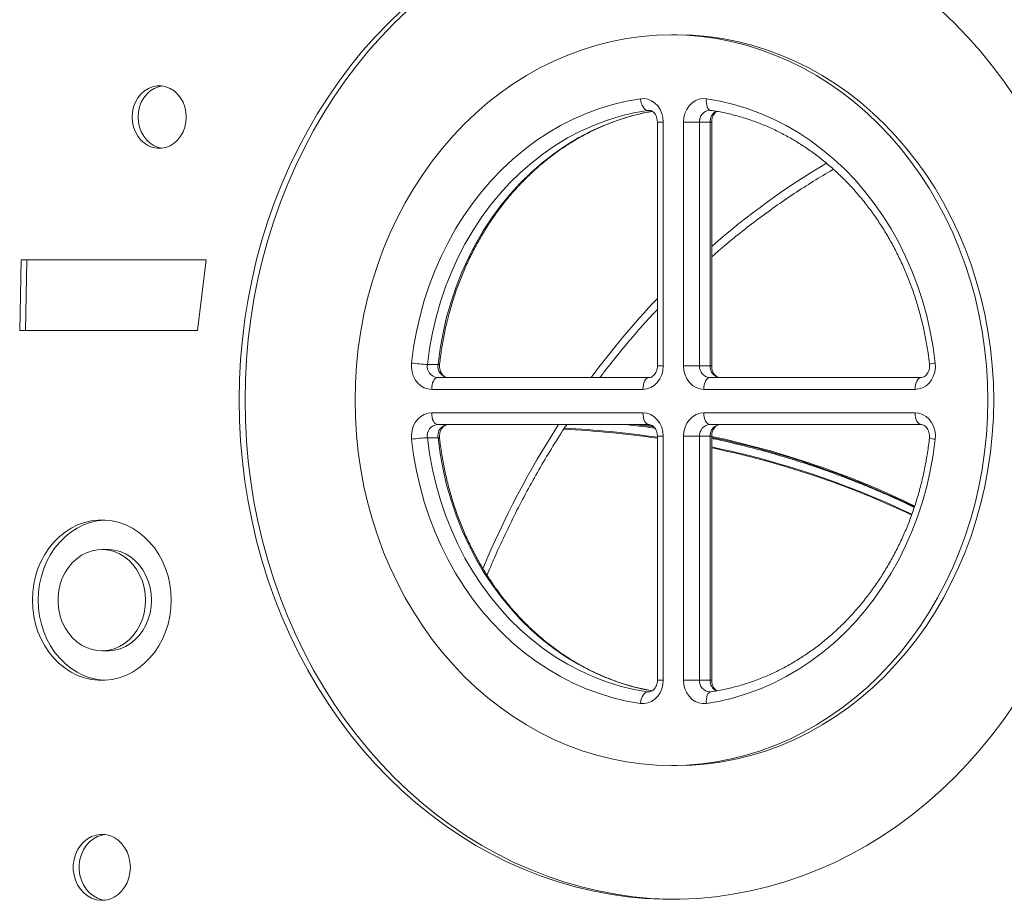
# Model space of a CAD drawing. Units: millimetres. Extents: x -50534 to 6533, y -13761 to 8770.
# Drawn here: x -17350 to -16930, y 7944 to 8320 of the extents above; entities that cross this region are included whole.
import ezdxf

# ---------------------------------------------------------------- set-up
doc = ezdxf.new("R2010")
doc.units = ezdxf.units.MM

msp = doc.modelspace()

# ---------------------------------------------------------------- linework, layer by layer
at = {"color": 7, "linetype": 'Continuous', "lineweight": 15}
for p, q in [((-17069.72, 8313.03), (-17072.22, 8313.03)), ((-17055.89, 8280.85), (-17055.53, 8280.85)), ((-17078.21, 8275.88), (-17078.21, 8171.82)), ((-17075.71, 8275.88), (-17075.71, 8171.82)), ((-17067.05, 8171.82), (-17067.05, 8275.88)), ((-17067.05, 8275.88), (-17060.22, 8275.88)), ((-17060.22, 8275.88), (-17060.22, 8171.82)), ((-17060.22, 8275.88), (-17055.72, 8275.88)), ((-17055.72, 8171.82), (-17055.72, 8275.88)), ((-17055.05, 8171.82), (-17055.05, 8275.88)), ((-17349.63, 8217.13), (-17350.23, 8186.97)), ((-17270.72, 8217.13), (-17349.63, 8217.13)), ((-17347.13, 8217.13), (-17347.73, 8186.97)), ((-17274.45, 8186.97), (-17270.72, 8217.13)), ((-17350.23, 8186.97), (-17274.45, 8186.97)), ((-17176.29, 8172.44), (-17171.79, 8172.44)), ((-17067.05, 8171.82), (-17060.22, 8171.82)), ((-17060.22, 8171.82), (-17055.72, 8171.82)), ((-17171.99, 8166.82), (-17081.87, 8166.82)), ((-17055.89, 8166.82), (-16965.77, 8166.82)), ((-17084.37, 8161.82), (-17174.49, 8161.82)), ((-16968.27, 8161.82), (-17058.39, 8161.82)), ((-17174.49, 8151.82), (-17084.37, 8151.82)), ((-17058.39, 8151.82), (-16968.27, 8151.82)), ((-17081.87, 8146.82), (-17171.99, 8146.82)), ((-16965.77, 8146.82), (-17055.89, 8146.82)), ((-17176.29, 8141.19), (-17171.79, 8141.19)), ((-17078.21, 8141.82), (-17078.21, 8037.76)), ((-17075.71, 8141.82), (-17075.71, 8037.76)), ((-17067.05, 8037.76), (-17067.05, 8141.82)), ((-17067.05, 8141.82), (-17060.22, 8141.82)), ((-17060.22, 8141.82), (-17060.22, 8037.76)), ((-17060.22, 8141.82), (-17055.72, 8141.82)), ((-17055.72, 8037.76), (-17055.72, 8141.82)), ((-17055.05, 8037.76), (-17055.05, 8141.82)), ((-17312.71, 8093.49), (-17315.21, 8093.49)), ((-17315.21, 8050.31), (-17312.71, 8050.31)), ((-17067.05, 8037.76), (-17060.22, 8037.76)), ((-17060.22, 8037.76), (-17055.72, 8037.76)), ((-17072.22, 8001.34), (-17069.72, 8001.34))]:
    msp.add_line(p, q, dxfattribs=at)
at = {"color": 8, "linetype": 'Continuous', "lineweight": 15}
for p, q in [((-17081.87, 8280.88), (-17082.41, 8280.84)), ((-17082.41, 8280.84), (-17081.7, 8280.84)), ((-17075.71, 8275.88), (-17078.21, 8275.88)), ((-17055.05, 8275.88), (-17055.72, 8275.88)), ((-17075.71, 8171.82), (-17078.21, 8171.82)), ((-17055.05, 8171.82), (-17055.72, 8171.82)), ((-17078.21, 8141.82), (-17075.71, 8141.82)), ((-17055.05, 8141.82), (-17055.72, 8141.82)), ((-17078.21, 8037.76), (-17075.71, 8037.76)), ((-17055.05, 8037.76), (-17055.72, 8037.76)), ((-17082.41, 8032.8), (-17081.88, 8032.76)), ((-17082.41, 8032.8), (-17081.43, 8032.8))]:
    msp.add_line(p, q, dxfattribs=at)
at = {"color": 7, "linetype": 'Continuous', "lineweight": 15, "flags": 128}
for points in [[(-17187.19, 8323.65), (-17192.97, 8318.1), (-17198.56, 8312.28), (-17203.93, 8306.2), (-17209.08, 8299.87), (-17214.01, 8293.31), (-17218.7, 8286.52), (-17223.15, 8279.51), (-17227.34, 8272.3), (-17231.28, 8264.9), (-17234.95, 8257.32), (-17238.35, 8249.57), (-17241.48, 8241.67), (-17244.32, 8233.62), (-17246.88, 8225.45), (-17249.15, 8217.17), (-17251.12, 8208.79), (-17252.79, 8200.32), (-17254.16, 8191.78), (-17255.24, 8183.18), (-17256, 8174.54), (-17256.46, 8165.87), (-17256.61, 8157.18), (-17256.46, 8148.5), (-17256, 8139.83), (-17255.24, 8131.19), (-17254.16, 8122.59), (-17252.79, 8114.05), (-17251.12, 8105.58), (-17249.15, 8097.2), (-17246.88, 8088.91), (-17244.32, 8080.75), (-17241.48, 8072.7), (-17238.35, 8064.8), (-17234.95, 8057.05), (-17231.28, 8049.47), (-17227.34, 8042.07), (-17223.15, 8034.86), (-17218.7, 8027.85), (-17214.01, 8021.06), (-17209.08, 8014.5), (-17203.93, 8008.17), (-17198.56, 8002.09), (-17192.97, 7996.27), (-17187.19, 7990.72), (-17181.21, 7985.44), (-17175.05, 7980.45), (-17168.73, 7975.75), (-17162.24, 7971.36), (-17155.6, 7967.27), (-17148.82, 7963.5), (-17141.91, 7960.06), (-17134.89, 7956.94), (-17127.77, 7954.15), (-17120.55, 7951.71), (-17113.25, 7949.6), (-17105.88, 7947.84), (-17098.46, 7946.43), (-17090.99, 7945.37), (-17083.5, 7944.66), (-17075.98, 7944.31), (-17068.46, 7944.31), (-17060.94, 7944.66), (-17053.44, 7945.37), (-17045.98, 7946.43), (-17038.55, 7947.84), (-17031.19, 7949.6), (-17023.89, 7951.71), (-17016.67, 7954.15), (-17009.54, 7956.94), (-17002.52, 7960.06), (-16995.62, 7963.5), (-16988.84, 7967.27), (-16982.2, 7971.36), (-16975.71, 7975.75), (-16969.38, 7980.45), (-16963.23, 7985.44), (-16957.25, 7990.72), (-16951.47, 7996.27), (-16945.88, 8002.09), (-16940.51, 8008.17), (-16935.35, 8014.5), (-16930.43, 8021.06), (-16925.74, 8027.85)], [(-17184.69, 8323.65), (-17190.47, 8318.1), (-17196.06, 8312.28), (-17201.43, 8306.2), (-17206.58, 8299.87), (-17211.51, 8293.31), (-17216.2, 8286.52), (-17220.65, 8279.51), (-17224.84, 8272.3), (-17228.78, 8264.9), (-17232.45, 8257.32), (-17235.85, 8249.57), (-17238.98, 8241.67), (-17241.82, 8233.62), (-17244.38, 8225.45), (-17246.65, 8217.17), (-17248.62, 8208.79), (-17250.29, 8200.32), (-17251.66, 8191.78), (-17252.74, 8183.18), (-17253.5, 8174.54), (-17253.96, 8165.87), (-17254.11, 8157.18), (-17253.96, 8148.5), (-17253.5, 8139.83), (-17252.74, 8131.19), (-17251.66, 8122.59), (-17250.29, 8114.05), (-17248.62, 8105.58), (-17246.65, 8097.2), (-17244.38, 8088.91), (-17241.82, 8080.75), (-17238.98, 8072.7), (-17235.85, 8064.8), (-17232.45, 8057.05), (-17228.78, 8049.47), (-17224.84, 8042.07), (-17220.65, 8034.86), (-17216.2, 8027.85), (-17211.51, 8021.06), (-17206.58, 8014.5), (-17201.43, 8008.17), (-17196.06, 8002.09), (-17190.47, 7996.27), (-17184.69, 7990.72), (-17178.71, 7985.44), (-17172.55, 7980.45), (-17166.23, 7975.75), (-17159.74, 7971.36), (-17153.1, 7967.27), (-17146.32, 7963.5), (-17139.41, 7960.06), (-17132.39, 7956.94), (-17125.27, 7954.15), (-17118.05, 7951.71), (-17110.75, 7949.6), (-17103.38, 7947.84), (-17095.96, 7946.43), (-17088.49, 7945.37), (-17081, 7944.66), (-17073.48, 7944.31), (-17070.97, 7944.27)], [(-16925.74, 8286.52), (-16930.43, 8293.31), (-16935.35, 8299.87), (-16940.51, 8306.2), (-16945.88, 8312.28), (-16951.47, 8318.1), (-16957.25, 8323.65)], [(-16937.25, 8157.18), (-16937.4, 8164.6), (-16937.86, 8172), (-16938.62, 8179.36), (-16939.69, 8186.68), (-16941.05, 8193.93), (-16942.72, 8201.09), (-16944.67, 8208.16), (-16946.92, 8215.11), (-16949.45, 8221.93), (-16952.25, 8228.6), (-16955.33, 8235.11), (-16958.68, 8241.44), (-16962.28, 8247.59), (-16966.13, 8253.52), (-16970.22, 8259.24), (-16974.54, 8264.73), (-16979.08, 8269.98), (-16983.83, 8274.97), (-16988.79, 8279.69), (-16993.93, 8284.14), (-16999.25, 8288.29), (-17004.73, 8292.15), (-17010.37, 8295.71), (-17016.15, 8298.95), (-17022.06, 8301.87), (-17028.07, 8304.46), (-17034.19, 8306.72), (-17040.4, 8308.64), (-17046.68, 8310.22), (-17053.01, 8311.45), (-17059.39, 8312.33), (-17065.8, 8312.86), (-17072.22, 8313.03), (-17078.64, 8312.86), (-17085.05, 8312.33), (-17091.43, 8311.45), (-17097.76, 8310.22), (-17104.04, 8308.64), (-17110.24, 8306.72), (-17116.36, 8304.46), (-17122.38, 8301.87), (-17128.29, 8298.95), (-17134.07, 8295.71), (-17139.7, 8292.15), (-17145.19, 8288.29), (-17150.51, 8284.14), (-17155.65, 8279.69), (-17160.6, 8274.97), (-17165.36, 8269.98), (-17169.9, 8264.73), (-17174.22, 8259.24), (-17178.31, 8253.52), (-17182.16, 8247.59), (-17185.76, 8241.44), (-17189.11, 8235.11), (-17192.18, 8228.6), (-17194.99, 8221.93), (-17197.52, 8215.11), (-17199.76, 8208.16), (-17201.72, 8201.09), (-17203.38, 8193.93), (-17204.75, 8186.68), (-17205.81, 8179.36), (-17206.58, 8172), (-17207.04, 8164.6), (-17207.19, 8157.18), (-17207.04, 8149.77), (-17206.58, 8142.37), (-17205.81, 8135.01), (-17204.75, 8127.69), (-17203.38, 8120.44), (-17201.72, 8113.28), (-17199.76, 8106.21), (-17197.52, 8099.26), (-17194.99, 8092.44), (-17192.18, 8085.77), (-17189.11, 8079.26), (-17185.76, 8072.93), (-17182.16, 8066.78), (-17178.31, 8060.85), (-17174.22, 8055.13), (-17169.9, 8049.64), (-17165.36, 8044.39), (-17160.6, 8039.4), (-17155.65, 8034.68), (-17150.51, 8030.23), (-17145.19, 8026.08), (-17139.7, 8022.22), (-17134.07, 8018.66), (-17128.29, 8015.42), (-17122.38, 8012.5), (-17116.36, 8009.91), (-17110.24, 8007.65), (-17104.04, 8005.73), (-17097.76, 8004.15), (-17091.43, 8002.92), (-17085.05, 8002.04), (-17078.64, 8001.51), (-17072.22, 8001.34), (-17065.8, 8001.51), (-17059.39, 8002.04), (-17053.01, 8002.92), (-17046.68, 8004.15), (-17040.4, 8005.73), (-17034.19, 8007.65), (-17028.07, 8009.91), (-17022.06, 8012.5), (-17016.15, 8015.42), (-17010.37, 8018.66), (-17004.73, 8022.22), (-16999.25, 8026.08), (-16993.93, 8030.23), (-16988.79, 8034.68), (-16983.83, 8039.4), (-16979.08, 8044.39), (-16974.54, 8049.64), (-16970.22, 8055.13), (-16966.13, 8060.85), (-16962.28, 8066.78), (-16958.68, 8072.93), (-16955.33, 8079.26), (-16952.25, 8085.77), (-16949.45, 8092.44), (-16946.92, 8099.26), (-16944.67, 8106.21), (-16942.72, 8113.28), (-16941.05, 8120.44), (-16939.69, 8127.69), (-16938.62, 8135.01), (-16937.86, 8142.37), (-16937.4, 8149.77), (-16937.25, 8157.18)], [(-16934.75, 8157.18), (-16934.9, 8164.6), (-16935.36, 8172), (-16936.12, 8179.36), (-16937.19, 8186.68), (-16938.55, 8193.93), (-16940.22, 8201.09), (-16942.17, 8208.16), (-16944.42, 8215.11), (-16946.95, 8221.93), (-16949.75, 8228.6), (-16952.83, 8235.11), (-16956.18, 8241.44), (-16959.78, 8247.59), (-16963.63, 8253.52), (-16967.72, 8259.24), (-16972.04, 8264.73), (-16976.58, 8269.98), (-16981.33, 8274.97), (-16986.29, 8279.69), (-16991.43, 8284.14), (-16996.75, 8288.29), (-17002.23, 8292.15), (-17007.87, 8295.71), (-17013.65, 8298.95), (-17019.56, 8301.87), (-17025.57, 8304.46), (-17031.69, 8306.72), (-17037.9, 8308.64), (-17044.18, 8310.22), (-17050.51, 8311.45), (-17056.89, 8312.33), (-17063.3, 8312.86), (-17069.72, 8313.03)], [(-17279.15, 8277.99), (-17279.31, 8280.19), (-17279.78, 8282.32), (-17280.54, 8284.34), (-17281.59, 8286.18), (-17282.88, 8287.8), (-17284.38, 8289.15), (-17286.06, 8290.2), (-17287.86, 8290.92), (-17289.74, 8291.28), (-17291.65, 8291.28), (-17293.53, 8290.92), (-17295.34, 8290.2), (-17297.01, 8289.15), (-17298.52, 8287.8), (-17299.81, 8286.18), (-17300.85, 8284.34), (-17301.62, 8282.32), (-17302.09, 8280.19), (-17302.24, 8277.99), (-17302.09, 8275.8), (-17301.62, 8273.66), (-17300.85, 8271.65), (-17299.81, 8269.8), (-17298.52, 8268.18), (-17297.01, 8266.83), (-17295.34, 8265.78), (-17293.53, 8265.07), (-17291.65, 8264.71), (-17289.74, 8264.71), (-17287.86, 8265.07), (-17286.06, 8265.78), (-17284.38, 8266.83), (-17282.88, 8268.18), (-17281.59, 8269.8), (-17280.54, 8271.65), (-17279.78, 8273.66), (-17279.31, 8275.8), (-17279.15, 8277.99)], [(-17289.45, 8291.25), (-17291.03, 8290.92), (-17292.84, 8290.2), (-17294.51, 8289.15), (-17296.02, 8287.8), (-17297.31, 8286.18), (-17298.35, 8284.34), (-17299.12, 8282.32), (-17299.59, 8280.19), (-17299.74, 8277.99), (-17299.59, 8275.8), (-17299.12, 8273.66), (-17298.35, 8271.65), (-17297.31, 8269.8), (-17296.02, 8268.18), (-17294.51, 8266.83), (-17292.84, 8265.78), (-17291.03, 8265.07), (-17289.45, 8264.74)], [(-17183.08, 8173.07), (-17182.18, 8179.85), (-17180.98, 8186.58), (-17179.46, 8193.21), (-17177.65, 8199.75), (-17175.54, 8206.17), (-17173.14, 8212.45), (-17170.45, 8218.57), (-17167.49, 8224.52), (-17164.26, 8230.29), (-17160.78, 8235.84), (-17157.04, 8241.18), (-17153.06, 8246.28), (-17148.86, 8251.14), (-17144.44, 8255.73), (-17139.82, 8260.04), (-17135, 8264.07), (-17130.01, 8267.8), (-17124.86, 8271.22), (-17119.56, 8274.32), (-17114.12, 8277.09), (-17108.56, 8279.53), (-17102.9, 8281.62), (-17097.15, 8283.37), (-17091.33, 8284.76), (-17085.45, 8285.8)], [(-17085.45, 8285.8), (-17083.83, 8285.86), (-17082.22, 8285.56), (-17080.68, 8284.93), (-17079.28, 8283.97), (-17078.06, 8282.72), (-17077.06, 8281.24), (-17076.32, 8279.56), (-17075.86, 8277.75), (-17075.71, 8275.88)], [(-17085.45, 8285.8), (-17085.3, 8284.83), (-17085.06, 8283.9), (-17084.73, 8283.04), (-17084.34, 8282.29), (-17083.89, 8281.68), (-17083.41, 8281.22), (-17082.91, 8280.93), (-17082.41, 8280.84)], [(-17067.05, 8275.88), (-17066.9, 8277.75), (-17066.44, 8279.56), (-17065.7, 8281.24), (-17064.7, 8282.72), (-17063.48, 8283.97), (-17062.08, 8284.93), (-17060.55, 8285.56), (-17058.94, 8285.86), (-17057.31, 8285.8)], [(-17057.31, 8285.8), (-17051.43, 8284.76), (-17045.61, 8283.37), (-17039.86, 8281.62), (-17034.2, 8279.53), (-17028.65, 8277.09), (-17023.21, 8274.32), (-17017.9, 8271.22), (-17012.75, 8267.8), (-17007.76, 8264.07), (-17002.94, 8260.04), (-16998.32, 8255.73), (-16993.9, 8251.14), (-16989.7, 8246.28), (-16985.72, 8241.18), (-16981.99, 8235.84), (-16978.5, 8230.29), (-16975.27, 8224.52), (-16972.31, 8218.57), (-16969.63, 8212.45), (-16967.22, 8206.17), (-16965.11, 8199.75), (-16963.3, 8193.21), (-16961.79, 8186.58), (-16960.58, 8179.85), (-16959.68, 8173.07)], [(-17082.41, 8280.84), (-17088.3, 8279.79), (-17094.12, 8278.37), (-17099.87, 8276.59), (-17105.53, 8274.44), (-17111.07, 8271.93), (-17116.49, 8269.08), (-17121.76, 8265.89), (-17126.88, 8262.37), (-17131.81, 8258.53), (-17136.56, 8254.38), (-17141.1, 8249.93), (-17145.43, 8245.21), (-17149.52, 8240.21), (-17153.37, 8234.97), (-17156.96, 8229.49), (-17160.29, 8223.79), (-17163.34, 8217.88), (-17166.1, 8211.79), (-17168.57, 8205.54), (-17170.74, 8199.14), (-17172.6, 8192.6), (-17174.15, 8185.97), (-17175.38, 8179.24), (-17176.29, 8172.44)], [(-17174.49, 8161.82), (-17176.11, 8162), (-17177.68, 8162.52), (-17179.13, 8163.38), (-17180.42, 8164.53), (-17181.49, 8165.94), (-17182.32, 8167.56), (-17182.88, 8169.33), (-17183.13, 8171.19), (-17183.08, 8173.07)], [(-17075.71, 8171.82), (-17075.88, 8169.87), (-17076.37, 8167.99), (-17077.17, 8166.26), (-17078.25, 8164.75), (-17079.56, 8163.5), (-17081.06, 8162.58), (-17082.68, 8162.01), (-17084.37, 8161.82)], [(-17058.39, 8161.82), (-17060.08, 8162.01), (-17061.71, 8162.58), (-17063.2, 8163.5), (-17064.51, 8164.75), (-17065.59, 8166.26), (-17066.39, 8167.99), (-17066.88, 8169.87), (-17067.05, 8171.82)], [(-16959.68, 8173.07), (-16959.63, 8171.19), (-16959.89, 8169.33), (-16960.44, 8167.56), (-16961.27, 8165.94), (-16962.35, 8164.53), (-16963.63, 8163.38), (-16965.09, 8162.52), (-16966.65, 8162), (-16968.27, 8161.82)], [(-17171.99, 8166.82), (-17172.48, 8166.72), (-17172.95, 8166.44), (-17173.38, 8165.98), (-17173.76, 8165.36), (-17174.07, 8164.6), (-17174.3, 8163.73), (-17174.44, 8162.79), (-17174.49, 8161.82)], [(-17081.87, 8166.82), (-17082.36, 8166.72), (-17082.83, 8166.44), (-17083.26, 8165.98), (-17083.64, 8165.36), (-17083.95, 8164.6), (-17084.18, 8163.73), (-17084.32, 8162.79), (-17084.37, 8161.82)], [(-17058.39, 8161.82), (-17058.34, 8162.79), (-17058.2, 8163.73), (-17057.97, 8164.6), (-17057.66, 8165.36), (-17057.28, 8165.98), (-17056.85, 8166.44), (-17056.38, 8166.72), (-17055.89, 8166.82)], [(-16965.77, 8166.82), (-16966.26, 8166.72), (-16966.73, 8166.44), (-16967.16, 8165.98), (-16967.54, 8165.36), (-16967.85, 8164.6), (-16968.08, 8163.73), (-16968.23, 8162.79), (-16968.27, 8161.82)], [(-17069.72, 8001.34), (-17063.3, 8001.51), (-17056.89, 8002.04), (-17050.51, 8002.92), (-17044.18, 8004.15), (-17037.9, 8005.73), (-17031.69, 8007.65), (-17025.57, 8009.91), (-17019.56, 8012.5), (-17013.65, 8015.42), (-17007.87, 8018.66), (-17002.23, 8022.22), (-16996.75, 8026.08), (-16991.43, 8030.23), (-16986.29, 8034.68), (-16981.33, 8039.4), (-16976.58, 8044.39), (-16972.04, 8049.64), (-16967.72, 8055.13), (-16963.63, 8060.85), (-16959.78, 8066.78), (-16956.18, 8072.93), (-16952.83, 8079.26), (-16949.75, 8085.77), (-16946.95, 8092.44), (-16944.42, 8099.26), (-16942.17, 8106.21), (-16940.22, 8113.28), (-16938.55, 8120.44), (-16937.19, 8127.69), (-16936.12, 8135.01), (-16935.36, 8142.37), (-16934.9, 8149.77), (-16934.75, 8157.18)], [(-17183.08, 8140.57), (-17183.13, 8142.45), (-17182.88, 8144.31), (-17182.32, 8146.08), (-17181.49, 8147.7), (-17180.42, 8149.11), (-17179.13, 8150.26), (-17177.68, 8151.12), (-17176.11, 8151.64), (-17174.49, 8151.82)], [(-17174.49, 8151.82), (-17174.44, 8150.84), (-17174.3, 8149.91), (-17174.07, 8149.04), (-17173.76, 8148.28), (-17173.38, 8147.66), (-17172.95, 8147.2), (-17172.48, 8146.92), (-17171.99, 8146.82)], [(-17084.37, 8151.82), (-17082.68, 8151.63), (-17081.06, 8151.06), (-17079.56, 8150.13), (-17078.25, 8148.89), (-17077.17, 8147.38), (-17076.37, 8145.65), (-17075.88, 8143.77), (-17075.71, 8141.82)], [(-17084.37, 8151.82), (-17084.32, 8150.84), (-17084.18, 8149.91), (-17083.95, 8149.04), (-17083.64, 8148.28), (-17083.26, 8147.66), (-17082.83, 8147.2), (-17082.36, 8146.92), (-17081.87, 8146.82)], [(-17067.05, 8141.82), (-17066.88, 8143.77), (-17066.39, 8145.65), (-17065.59, 8147.38), (-17064.51, 8148.89), (-17063.2, 8150.13), (-17061.71, 8151.06), (-17060.08, 8151.63), (-17058.39, 8151.82)], [(-17055.89, 8146.82), (-17056.38, 8146.92), (-17056.85, 8147.2), (-17057.28, 8147.66), (-17057.66, 8148.28), (-17057.97, 8149.04), (-17058.2, 8149.91), (-17058.34, 8150.84), (-17058.39, 8151.82)], [(-16968.27, 8151.82), (-16966.65, 8151.64), (-16965.09, 8151.12), (-16963.63, 8150.26), (-16962.35, 8149.11), (-16961.27, 8147.7), (-16960.44, 8146.08), (-16959.89, 8144.31), (-16959.63, 8142.45), (-16959.68, 8140.57)], [(-16965.77, 8146.82), (-16966.26, 8146.92), (-16966.73, 8147.2), (-16967.16, 8147.66), (-16967.54, 8148.28), (-16967.85, 8149.04), (-16968.08, 8149.91), (-16968.23, 8150.84), (-16968.27, 8151.82)], [(-17085.45, 8027.84), (-17091.33, 8028.88), (-17097.15, 8030.27), (-17102.9, 8032.02), (-17108.56, 8034.11), (-17114.12, 8036.55), (-17119.56, 8039.32), (-17124.86, 8042.42), (-17130.01, 8045.84), (-17135, 8049.57), (-17139.82, 8053.6), (-17144.44, 8057.91), (-17148.86, 8062.5), (-17153.06, 8067.35), (-17157.04, 8072.46), (-17160.78, 8077.8), (-17164.26, 8083.35), (-17167.49, 8089.12), (-17170.45, 8095.07), (-17173.14, 8101.19), (-17175.54, 8107.47), (-17177.65, 8113.89), (-17179.46, 8120.43), (-17180.98, 8127.06), (-17182.18, 8133.78), (-17183.08, 8140.57)], [(-17176.29, 8141.19), (-17175.38, 8134.4), (-17174.15, 8127.67), (-17172.6, 8121.03), (-17170.74, 8114.5), (-17168.57, 8108.1), (-17166.1, 8101.85), (-17163.34, 8095.76), (-17160.29, 8089.85), (-17156.96, 8084.15), (-17153.37, 8078.67), (-17149.52, 8073.42), (-17145.43, 8068.43), (-17141.1, 8063.71), (-17136.56, 8059.26), (-17131.81, 8055.11), (-17126.88, 8051.27), (-17121.76, 8047.75), (-17116.49, 8044.56), (-17111.07, 8041.7), (-17105.53, 8039.2), (-17099.87, 8037.05), (-17094.12, 8035.27), (-17088.3, 8033.85), (-17082.41, 8032.8)], [(-16959.68, 8140.57), (-16960.58, 8133.78), (-16961.79, 8127.06), (-16963.3, 8120.43), (-16965.11, 8113.89), (-16967.22, 8107.47), (-16969.63, 8101.19), (-16972.31, 8095.07), (-16975.27, 8089.12), (-16978.5, 8083.35), (-16981.99, 8077.8), (-16985.72, 8072.46), (-16989.7, 8067.35), (-16993.9, 8062.5), (-16998.32, 8057.91), (-17002.94, 8053.6), (-17007.76, 8049.57), (-17012.75, 8045.84), (-17017.9, 8042.42), (-17023.21, 8039.32), (-17028.65, 8036.55), (-17034.2, 8034.11), (-17039.86, 8032.02), (-17045.61, 8030.27), (-17051.43, 8028.88), (-17057.31, 8027.84)], [(-17285.59, 8071.9), (-17285.74, 8075.36), (-17286.2, 8078.78), (-17286.95, 8082.14), (-17287.99, 8085.38), (-17289.31, 8088.5), (-17290.9, 8091.44), (-17292.74, 8094.17), (-17294.8, 8096.69), (-17297.08, 8098.94), (-17299.54, 8100.92), (-17302.17, 8102.6), (-17304.92, 8103.97), (-17307.79, 8105.01), (-17310.73, 8105.7), (-17313.71, 8106.05), (-17316.71, 8106.05), (-17319.69, 8105.7), (-17322.63, 8105.01), (-17325.5, 8103.97), (-17328.25, 8102.6), (-17330.88, 8100.92), (-17333.34, 8098.94), (-17335.62, 8096.69), (-17337.68, 8094.17), (-17339.52, 8091.44), (-17341.11, 8088.5), (-17342.43, 8085.38), (-17343.47, 8082.14), (-17344.22, 8078.78), (-17344.68, 8075.36), (-17344.83, 8071.9), (-17344.68, 8068.44), (-17344.22, 8065.01), (-17343.47, 8061.66), (-17342.43, 8058.41), (-17341.11, 8055.3), (-17339.52, 8052.36), (-17337.68, 8049.62), (-17335.62, 8047.11), (-17333.34, 8044.85), (-17330.88, 8042.87), (-17328.25, 8041.19), (-17325.5, 8039.83), (-17322.63, 8038.79), (-17319.69, 8038.09), (-17316.71, 8037.74), (-17313.71, 8037.74), (-17310.73, 8038.09), (-17307.79, 8038.79), (-17304.92, 8039.83), (-17302.17, 8041.19), (-17299.54, 8042.87), (-17297.08, 8044.85), (-17294.8, 8047.11), (-17292.74, 8049.62), (-17290.9, 8052.36), (-17289.31, 8055.3), (-17287.99, 8058.41), (-17286.95, 8061.66), (-17286.2, 8065.01), (-17285.74, 8068.44), (-17285.59, 8071.9)], [(-17313.96, 8106.07), (-17314.21, 8106.05), (-17317.19, 8105.7), (-17320.13, 8105.01), (-17323, 8103.97), (-17325.75, 8102.6), (-17328.38, 8100.92), (-17330.84, 8098.94), (-17333.12, 8096.69), (-17335.18, 8094.17), (-17337.02, 8091.44), (-17338.61, 8088.5), (-17339.93, 8085.38), (-17340.97, 8082.14), (-17341.72, 8078.78), (-17342.18, 8075.36), (-17342.33, 8071.9), (-17342.18, 8068.44), (-17341.72, 8065.01), (-17340.97, 8061.66), (-17339.93, 8058.41), (-17338.61, 8055.3), (-17337.02, 8052.36), (-17335.18, 8049.62), (-17333.12, 8047.11), (-17330.84, 8044.85), (-17328.38, 8042.87), (-17325.75, 8041.19), (-17323, 8039.83), (-17320.13, 8038.79), (-17317.19, 8038.09), (-17314.21, 8037.74), (-17313.96, 8037.73)], [(-17296.51, 8071.9), (-17296.67, 8074.66), (-17297.13, 8077.37), (-17297.88, 8080), (-17298.92, 8082.49), (-17300.23, 8084.81), (-17301.78, 8086.92), (-17303.55, 8088.78), (-17305.52, 8090.36), (-17307.64, 8091.64), (-17309.89, 8092.59), (-17312.23, 8093.21), (-17314.61, 8093.47), (-17317.01, 8093.39), (-17319.37, 8092.94), (-17321.67, 8092.16), (-17323.86, 8091.04), (-17325.91, 8089.6), (-17327.78, 8087.88), (-17329.45, 8085.89), (-17330.88, 8083.67), (-17332.05, 8081.26), (-17332.95, 8078.7), (-17333.56, 8076.02), (-17333.87, 8073.28), (-17333.87, 8070.51), (-17333.56, 8067.77), (-17332.95, 8065.1), (-17332.05, 8062.53), (-17330.88, 8060.12), (-17329.45, 8057.9), (-17327.78, 8055.92), (-17325.91, 8054.19), (-17323.86, 8052.76), (-17321.67, 8051.64), (-17319.37, 8050.85), (-17317.01, 8050.41), (-17314.61, 8050.32), (-17312.23, 8050.59), (-17309.89, 8051.2), (-17307.64, 8052.16), (-17305.52, 8053.44), (-17303.55, 8055.02), (-17301.78, 8056.88), (-17300.23, 8058.99), (-17298.92, 8061.3), (-17297.88, 8063.8), (-17297.13, 8066.42), (-17296.67, 8069.14), (-17296.51, 8071.9)], [(-17294.01, 8071.9), (-17294.17, 8074.66), (-17294.63, 8077.37), (-17295.38, 8080), (-17296.42, 8082.49), (-17297.73, 8084.81), (-17299.28, 8086.92), (-17301.05, 8088.78), (-17303.02, 8090.36), (-17305.14, 8091.64), (-17307.39, 8092.59), (-17309.73, 8093.21), (-17312.11, 8093.47), (-17312.71, 8093.49)], [(-17312.71, 8050.31), (-17312.11, 8050.32), (-17309.73, 8050.59), (-17307.39, 8051.2), (-17305.14, 8052.16), (-17303.02, 8053.44), (-17301.05, 8055.02), (-17299.28, 8056.88), (-17297.73, 8058.99), (-17296.42, 8061.3), (-17295.38, 8063.8), (-17294.63, 8066.42), (-17294.17, 8069.14), (-17294.01, 8071.9)], [(-17075.71, 8037.76), (-17075.86, 8035.89), (-17076.32, 8034.08), (-17077.06, 8032.4), (-17078.06, 8030.92), (-17079.28, 8029.67), (-17080.68, 8028.71), (-17082.22, 8028.08), (-17083.83, 8027.78), (-17085.45, 8027.84)], [(-17057.31, 8027.84), (-17058.94, 8027.78), (-17060.55, 8028.08), (-17062.08, 8028.71), (-17063.48, 8029.67), (-17064.7, 8030.92), (-17065.7, 8032.4), (-17066.44, 8034.08), (-17066.9, 8035.89), (-17067.05, 8037.76)], [(-17082.41, 8032.8), (-17082.91, 8032.7), (-17083.41, 8032.42), (-17083.89, 8031.96), (-17084.34, 8031.35), (-17084.73, 8030.6), (-17085.06, 8029.74), (-17085.3, 8028.81), (-17085.45, 8027.84)], [(-17303.02, 7957.92), (-17303.18, 7960.18), (-17303.65, 7962.38), (-17304.42, 7964.47), (-17305.47, 7966.38), (-17306.77, 7968.08), (-17308.29, 7969.51), (-17309.98, 7970.64), (-17311.82, 7971.44), (-17313.74, 7971.9), (-17315.7, 7971.99), (-17317.65, 7971.72), (-17319.53, 7971.09), (-17321.3, 7970.11), (-17322.92, 7968.83), (-17324.33, 7967.26), (-17325.51, 7965.45), (-17326.42, 7963.44), (-17327.05, 7961.29), (-17327.36, 7959.06), (-17327.36, 7956.79), (-17327.05, 7954.56), (-17326.42, 7952.41), (-17325.51, 7950.4), (-17324.33, 7948.59), (-17322.92, 7947.02), (-17321.3, 7945.74), (-17319.53, 7944.76), (-17317.65, 7944.13), (-17315.7, 7943.86), (-17313.74, 7943.95), (-17311.82, 7944.41), (-17309.98, 7945.21), (-17308.29, 7946.34), (-17306.77, 7947.77), (-17305.47, 7949.47), (-17304.42, 7951.38), (-17303.65, 7953.47), (-17303.18, 7955.67), (-17303.02, 7957.92)], [(-17313.96, 7971.93), (-17315.15, 7971.72), (-17317.03, 7971.09), (-17318.8, 7970.11), (-17320.42, 7968.83), (-17321.83, 7967.26), (-17323.01, 7965.45), (-17323.92, 7963.44), (-17324.55, 7961.29), (-17324.86, 7959.06), (-17324.86, 7956.79), (-17324.55, 7954.56), (-17323.92, 7952.41), (-17323.01, 7950.4), (-17321.83, 7948.59), (-17320.42, 7947.02), (-17318.8, 7945.74), (-17317.03, 7944.76), (-17315.15, 7944.13), (-17313.96, 7943.92)]]:
    msp.add_lwpolyline(points, dxfattribs=at)
at = {"color": 8, "linetype": 'Continuous', "lineweight": 15, "flags": 128}
for points in [[(-17055.53, 8280.85), (-17055.83, 8280.93), (-17056.27, 8281.22), (-17056.65, 8281.68), (-17056.96, 8282.29), (-17057.19, 8283.04), (-17057.33, 8283.9), (-17057.37, 8284.83), (-17057.31, 8285.8)], [(-17171.79, 8172.44), (-17170.88, 8179.24), (-17169.65, 8185.97), (-17168.1, 8192.6), (-17166.24, 8199.14), (-17164.07, 8205.54), (-17161.6, 8211.79), (-17158.84, 8217.88), (-17155.79, 8223.79), (-17152.46, 8229.49), (-17148.87, 8234.97), (-17145.02, 8240.21), (-17140.93, 8245.21), (-17136.6, 8249.93), (-17132.06, 8254.38), (-17127.31, 8258.53), (-17122.38, 8262.37), (-17117.26, 8265.89), (-17111.99, 8269.08), (-17106.57, 8271.93), (-17101.03, 8274.44), (-17095.37, 8276.59), (-17089.62, 8278.37), (-17083.8, 8279.79), (-17080.37, 8280.45)], [(-17087.4, 8146.82), (-17080.81, 8145.93), (-17079.63, 8145.75)], [(-17079.97, 8146.22), (-17080.94, 8146.36), (-17084.22, 8146.82)], [(-17080.32, 8033.18), (-17083.8, 8033.85), (-17089.62, 8035.27), (-17095.37, 8037.05), (-17101.03, 8039.2), (-17106.57, 8041.7), (-17111.99, 8044.56), (-17117.26, 8047.75), (-17122.38, 8051.27), (-17127.31, 8055.11), (-17132.06, 8059.26), (-17136.6, 8063.71), (-17140.93, 8068.43), (-17145.02, 8073.42), (-17148.87, 8078.67), (-17152.46, 8084.15), (-17155.79, 8089.85), (-17158.84, 8095.76), (-17161.6, 8101.85), (-17164.07, 8108.1), (-17166.24, 8114.5), (-17168.1, 8121.03), (-17169.65, 8127.67), (-17170.88, 8134.4), (-17171.79, 8141.19)], [(-17057.31, 8027.84), (-17057.37, 8028.81), (-17057.33, 8029.74), (-17057.19, 8030.6), (-17056.96, 8031.35), (-17056.65, 8031.96), (-17056.27, 8032.42), (-17055.83, 8032.7), (-17055.53, 8032.79)]]:
    msp.add_lwpolyline(points, dxfattribs=at)
at = {"color": 8, "linetype": 'Continuous', "lineweight": 15}
for centre, radius, start, end in [((-17055.56, 8276.22), 4.67, 93.9395, 184.1608), ((-17050.7, 8276.05), 5.03, 118.3105, 182.0109), ((-16840.2, 7977.68), 325.97, 120.5881, 131.232), ((-16815.59, 7951.61), 361.88, 136.5289, 143.5087), ((-17171.57, 8173.47), 1.05, 258.0728, 295.87), ((-16959.42, 8165.96), 7.11, 92.1415, 112.6259), ((-16788.75, 7933.39), 394.35, 147.2324, 157.3373), ((-17137.11, 7741.68), 404.01, 81.6178, 87.2878), ((-17171.57, 8140.17), 1.05, 64.1218, 101.9321), ((-17132.82, 7773.6), 376.27, 64.0962, 78.0722), ((-17132.57, 7773.51), 375.9, 64.1279, 78.0993), ((-16959.41, 8147.69), 7.12, 247.3919, 267.8479), ((-17131.78, 7767.65), 377.48, 64.5609, 78.2723), ((-17055.56, 8037.42), 4.67, 175.8458, 265.9382), ((-17050.7, 8037.58), 5.02, 177.9661, 242.2192)]:
    msp.add_arc(centre, radius, start, end, dxfattribs=at)
at = {"color": 7, "linetype": 'Continuous', "lineweight": 15}
for centre, radius, start, end in [((-17174.29, 8231.4), 58.99, 261.4296, 268.0617), ((-17171.57, 8171.59), 4.79, 169.7889, 264.9535), ((-17167.07, 8171.59), 4.79, 169.7889, 264.9535), ((-17055.53, 8171.51), 4.7, 176.1887, 265.5981), ((-17051.03, 8171.51), 4.7, 176.1887, 265.5981), ((-17171.57, 8142.04), 4.79, 95.0465, 190.2111), ((-17167.07, 8142.04), 4.79, 95.0465, 190.2111), ((-17136.98, 7741.2), 404.06, 81.6366, 87.3431), ((-17055.53, 8142.13), 4.7, 94.4019, 183.8113), ((-17051.03, 8142.13), 4.7, 94.4019, 183.8113), ((-17174.29, 8082.23), 58.99, 91.9383, 98.5704), ((-17131.66, 7767.18), 377.53, 64.6021, 78.2917)]:
    msp.add_arc(centre, radius, start, end, dxfattribs=at)
for points, knots in [([(-17171.11, 8172.53), (-17170.99, 8173.6), (-17170.62, 8176.75), (-17169.81, 8181.94), (-17168.6, 8188.05), (-17167.12, 8194.09), (-17165.38, 8200.03), (-17163.38, 8205.86), (-17161.14, 8211.56), (-17158.66, 8217.13), (-17155.93, 8222.55), (-17152.98, 8227.8), (-17149.81, 8232.87), (-17146.42, 8237.75), (-17142.82, 8242.43), (-17139.03, 8246.89), (-17135.05, 8251.12), (-17130.89, 8255.12), (-17126.57, 8258.87), (-17122.09, 8262.36), (-17117.46, 8265.59), (-17112.7, 8268.55), (-17107.82, 8271.23), (-17102.83, 8273.62), (-17097.74, 8275.71), (-17092.56, 8277.51), (-17087.31, 8278.99), (-17083.24, 8279.94), (-17080.91, 8280.32), (-17080.36, 8280.41)], [0, 0, 0, 0, 0.020069, 0.058697, 0.097328, 0.135959, 0.174591, 0.213225, 0.251861, 0.2905, 0.329144, 0.367792, 0.406447, 0.44511, 0.483782, 0.522464, 0.56116, 0.599869, 0.638594, 0.677338, 0.7161, 0.754883, 0.793688, 0.832516, 0.871366, 0.910239, 0.949134, 0.988048, 1, 1, 1, 1]), ([(-17081.87, 8280.86), (-17081.61, 8280.85), (-17081.13, 8280.82), (-17080.39, 8280.46), (-17079.68, 8279.9), (-17079.04, 8279.08), (-17078.55, 8278.04), (-17078.26, 8276.94), (-17078.23, 8276.21), (-17078.21, 8275.88)], [0, 0, 0, 0, 0.174657, 0.326322, 0.465584, 0.612713, 0.752836, 0.889803, 1, 1, 1, 1]), ([(-17055.53, 8280.85), (-17054.61, 8280.71), (-17051.91, 8280.29), (-17047.45, 8279.36), (-17042.18, 8277.96), (-17036.98, 8276.25), (-17031.86, 8274.23), (-17026.83, 8271.92), (-17021.91, 8269.32), (-17017.1, 8266.44), (-17012.43, 8263.28), (-17007.9, 8259.85), (-17003.53, 8256.16), (-16999.32, 8252.23), (-16995.29, 8248.05), (-16991.44, 8243.64), (-16987.78, 8239.02), (-16984.34, 8234.18), (-16981.1, 8229.16), (-16978.09, 8223.95), (-16975.3, 8218.57), (-16972.75, 8213.04), (-16970.44, 8207.36), (-16968.38, 8201.56), (-16966.58, 8195.64), (-16965.03, 8189.63), (-16963.74, 8183.53), (-16962.78, 8177.83), (-16962.34, 8174.14), (-16962.15, 8172.53)], [0, 0, 0, 0, 0.019597, 0.057816, 0.09603, 0.134229, 0.172412, 0.210575, 0.248718, 0.286839, 0.32494, 0.363019, 0.401079, 0.439119, 0.477142, 0.515148, 0.55314, 0.591118, 0.629085, 0.667041, 0.704989, 0.742929, 0.780862, 0.81879, 0.856714, 0.894633, 0.93255, 0.970463, 1, 1, 1, 1]), ([(-17055.05, 8275.88), (-17055.05, 8276.05), (-17055.03, 8276.63), (-17054.86, 8277.59), (-17054.45, 8278.66), (-17053.89, 8279.54), (-17053.33, 8280.14), (-17052.97, 8280.34), (-17052.84, 8280.42)], [0, 0, 0, 0, 0.0862856, 0.2825005, 0.4791502, 0.6770757, 0.8788444, 1, 1, 1, 1]), ([(-17055.05, 8218.32), (-17053.83, 8219.4), (-17050.12, 8222.69), (-17043.76, 8227.92), (-17035.97, 8234), (-17028.02, 8239.81), (-17019.93, 8245.36), (-17011.69, 8250.6), (-17006.08, 8254.04), (-17003.17, 8255.65), (-17003.1, 8255.69)], [0, 0, 0, 0, 0.075305, 0.228686, 0.382082, 0.535491, 0.688916, 0.842357, 0.995813, 1, 1, 1, 1]), ([(-17102.73, 8166.82), (-17101.82, 8168.03), (-17098.86, 8171.99), (-17093.64, 8178.46), (-17087.06, 8186.23), (-17081.91, 8192.04), (-17078.9, 8195.18), (-17078.21, 8195.9)], [0, 0, 0, 0, 0.1184275, 0.3859559, 0.6535001, 0.9210614, 1, 1, 1, 1]), ([(-17167.49, 8166.82), (-17167.58, 8166.82), (-17167.92, 8166.83), (-17168.48, 8166.98), (-17169.21, 8167.39), (-17169.89, 8168.03), (-17170.49, 8168.91), (-17170.93, 8169.99), (-17171.15, 8171.16), (-17171.16, 8172.02), (-17171.12, 8172.46), (-17171.11, 8172.53)], [0, 0, 0, 0, 0.055877, 0.209958, 0.34586, 0.472409, 0.606081, 0.734743, 0.861147, 0.979832, 1, 1, 1, 1]), ([(-17078.21, 8171.82), (-17078.22, 8171.64), (-17078.23, 8171.07), (-17078.4, 8170.11), (-17078.81, 8169.04), (-17079.37, 8168.16), (-17080.03, 8167.48), (-17080.74, 8167.04), (-17081.35, 8166.85), (-17081.73, 8166.83), (-17081.87, 8166.82)], [0, 0, 0, 0, 0.059213, 0.193864, 0.328814, 0.464639, 0.603101, 0.747398, 0.902916, 1, 1, 1, 1]), ([(-17051.39, 8166.82), (-17051.48, 8166.82), (-17051.82, 8166.83), (-17052.38, 8166.98), (-17053.11, 8167.39), (-17053.79, 8168.03), (-17054.39, 8168.91), (-17054.83, 8169.99), (-17055.03, 8171), (-17055.05, 8171.61), (-17055.05, 8171.82)], [0, 0, 0, 0, 0.060316, 0.226639, 0.373339, 0.509942, 0.654235, 0.793119, 0.929566, 1, 1, 1, 1]), ([(-16962.15, 8172.53), (-16962.14, 8172.35), (-16962.09, 8171.78), (-16962.16, 8170.79), (-16962.45, 8169.65), (-16962.93, 8168.65), (-16963.54, 8167.85), (-16964.22, 8167.28), (-16964.99, 8166.89), (-16965.49, 8166.85), (-16965.77, 8166.82)], [0, 0, 0, 0, 0.054854, 0.179715, 0.304689, 0.429915, 0.556499, 0.68655, 0.823768, 1, 1, 1, 1]), ([(-17171.11, 8141.11), (-17171.13, 8141.29), (-17171.17, 8141.86), (-17171.1, 8142.85), (-17170.81, 8143.99), (-17170.34, 8144.98), (-17169.73, 8145.79), (-17169.04, 8146.36), (-17168.28, 8146.75), (-17167.77, 8146.79), (-17167.49, 8146.82)], [0, 0, 0, 0, 0.054854, 0.179715, 0.304689, 0.429915, 0.556499, 0.68655, 0.823768, 1, 1, 1, 1]), ([(-17150.86, 8082.55), (-17149.83, 8085.03), (-17147.43, 8090.77), (-17143.37, 8099.61), (-17138.75, 8109.08), (-17133.89, 8118.39), (-17128.8, 8127.54), (-17123.47, 8136.49), (-17119.48, 8142.92), (-17117.21, 8146.3), (-17116.86, 8146.82)], [0, 0, 0, 0, 0.109323, 0.253394, 0.397468, 0.541546, 0.685629, 0.829716, 0.973809, 1, 1, 1, 1]), ([(-17091.42, 8146.82), (-17089.03, 8146.55), (-17084.96, 8146.09), (-17080.92, 8145.47), (-17079.25, 8145.21)], [0, 0, 0, 0, 0.586939, 1, 1, 1, 1]), ([(-17081.87, 8146.82), (-17081.78, 8146.82), (-17081.45, 8146.81), (-17080.88, 8146.66), (-17080.15, 8146.25), (-17079.47, 8145.61), (-17078.87, 8144.73), (-17078.44, 8143.65), (-17078.24, 8142.64), (-17078.22, 8142.03), (-17078.21, 8141.82)], [0, 0, 0, 0, 0.060316, 0.226639, 0.373339, 0.509942, 0.654235, 0.793119, 0.929566, 1, 1, 1, 1]), ([(-17055.05, 8141.82), (-17055.05, 8142), (-17055.03, 8142.57), (-17054.86, 8143.53), (-17054.45, 8144.6), (-17053.89, 8145.48), (-17053.23, 8146.15), (-17052.52, 8146.6), (-17051.91, 8146.79), (-17051.54, 8146.81), (-17051.39, 8146.82)], [0, 0, 0, 0, 0.059213, 0.193864, 0.328814, 0.464639, 0.603101, 0.747398, 0.902916, 1, 1, 1, 1]), ([(-16965.77, 8146.82), (-16965.68, 8146.82), (-16965.35, 8146.81), (-16964.78, 8146.66), (-16964.06, 8146.25), (-16963.37, 8145.61), (-16962.78, 8144.73), (-16962.34, 8143.65), (-16962.11, 8142.48), (-16962.1, 8141.62), (-16962.15, 8141.18), (-16962.15, 8141.11)], [0, 0, 0, 0, 0.055877, 0.209958, 0.34586, 0.472409, 0.606081, 0.734743, 0.861147, 0.979832, 1, 1, 1, 1]), ([(-17080.42, 8033.22), (-17080.44, 8033.22), (-17082.25, 8033.51), (-17085.81, 8034.29), (-17091.08, 8035.68), (-17096.28, 8037.39), (-17101.41, 8039.41), (-17106.43, 8041.72), (-17111.36, 8044.32), (-17116.16, 8047.2), (-17120.83, 8050.36), (-17125.36, 8053.79), (-17129.73, 8057.48), (-17133.94, 8061.41), (-17137.98, 8065.59), (-17141.82, 8070), (-17145.48, 8074.62), (-17148.93, 8079.46), (-17152.16, 8084.48), (-17155.18, 8089.69), (-17157.96, 8095.07), (-17160.51, 8100.6), (-17162.82, 8106.28), (-17164.88, 8112.08), (-17166.69, 8118), (-17168.24, 8124.01), (-17169.52, 8130.1), (-17170.48, 8135.81), (-17170.92, 8139.5), (-17171.11, 8141.11)], [0, 0, 0, 0, 0.000399, 0.039367, 0.078329, 0.117276, 0.156206, 0.195117, 0.234006, 0.272875, 0.311721, 0.350547, 0.389351, 0.428136, 0.466904, 0.505654, 0.54439, 0.583112, 0.621822, 0.660521, 0.699212, 0.737895, 0.776571, 0.815242, 0.853908, 0.89257, 0.931229, 0.969885, 1, 1, 1, 1]), ([(-16962.15, 8141.11), (-16962.28, 8140.04), (-16962.64, 8136.89), (-16963.45, 8131.7), (-16964.67, 8125.59), (-16966.15, 8119.55), (-16967.89, 8113.61), (-16969.88, 8107.78), (-16972.12, 8102.08), (-16974.61, 8096.51), (-16977.33, 8091.09), (-16980.28, 8085.84), (-16983.46, 8080.77), (-16986.85, 8075.89), (-16990.44, 8071.21), (-16994.23, 8066.75), (-16998.21, 8062.52), (-17002.37, 8058.52), (-17006.7, 8054.77), (-17011.18, 8051.27), (-17015.8, 8048.04), (-17020.56, 8045.09), (-17025.44, 8042.41), (-17030.44, 8040.02), (-17035.53, 8037.93), (-17040.7, 8036.13), (-17045.95, 8034.64), (-17050.9, 8033.53), (-17054.1, 8033.01), (-17055.53, 8032.79)], [0, 0, 0, 0, 0.019692, 0.057596, 0.095501, 0.133407, 0.171314, 0.209223, 0.247134, 0.285048, 0.322966, 0.360889, 0.398819, 0.436756, 0.474702, 0.512658, 0.550627, 0.58861, 0.626608, 0.664624, 0.702659, 0.740715, 0.778791, 0.81689, 0.855011, 0.893155, 0.931319, 0.969503, 1, 1, 1, 1]), ([(-17055.05, 8140.89), (-17054.28, 8140.73), (-17050.02, 8139.88), (-17042.38, 8138.05), (-17032.13, 8135.39), (-17022, 8132.44), (-17011.99, 8129.23), (-17002.1, 8125.74), (-16992.34, 8122), (-16982.73, 8117.98), (-16974.83, 8114.47), (-16970.21, 8112.2), (-16968.68, 8111.45)], [0, 0, 0, 0, 0.0255204, 0.1402175, 0.2549182, 0.369623, 0.4843321, 0.5990459, 0.7137647, 0.828489, 0.9432191, 1, 1, 1, 1]), ([(-17078.21, 8037.76), (-17078.22, 8037.58), (-17078.23, 8037.01), (-17078.4, 8036.05), (-17078.81, 8034.99), (-17079.37, 8034.1), (-17080.03, 8033.42), (-17080.74, 8032.99), (-17081.35, 8032.77), (-17081.73, 8032.79), (-17081.88, 8032.79)], [0, 0, 0, 0, 0.059139, 0.193623, 0.328405, 0.464061, 0.602352, 0.74647, 0.901794, 1, 1, 1, 1]), ([(-17052.9, 8033.23), (-17053.12, 8033.4), (-17053.58, 8033.73), (-17054.22, 8034.56), (-17054.72, 8035.6), (-17055, 8036.7), (-17055.04, 8037.43), (-17055.05, 8037.76)], [0, 0, 0, 0, 0.2055752, 0.4242866, 0.6325834, 0.8361896, 1, 1, 1, 1]), ([(-17055.53, 8032.79), (-17055.62, 8032.77), (-17055.74, 8032.75), (-17055.86, 8032.77), (-17055.89, 8032.78)], [0, 0, 0, 0, 0.74419, 1, 1, 1, 1])]:
    msp.add_open_spline(points, degree=3, knots=knots, dxfattribs=at)

doc.saveas('drawing.dxf')
